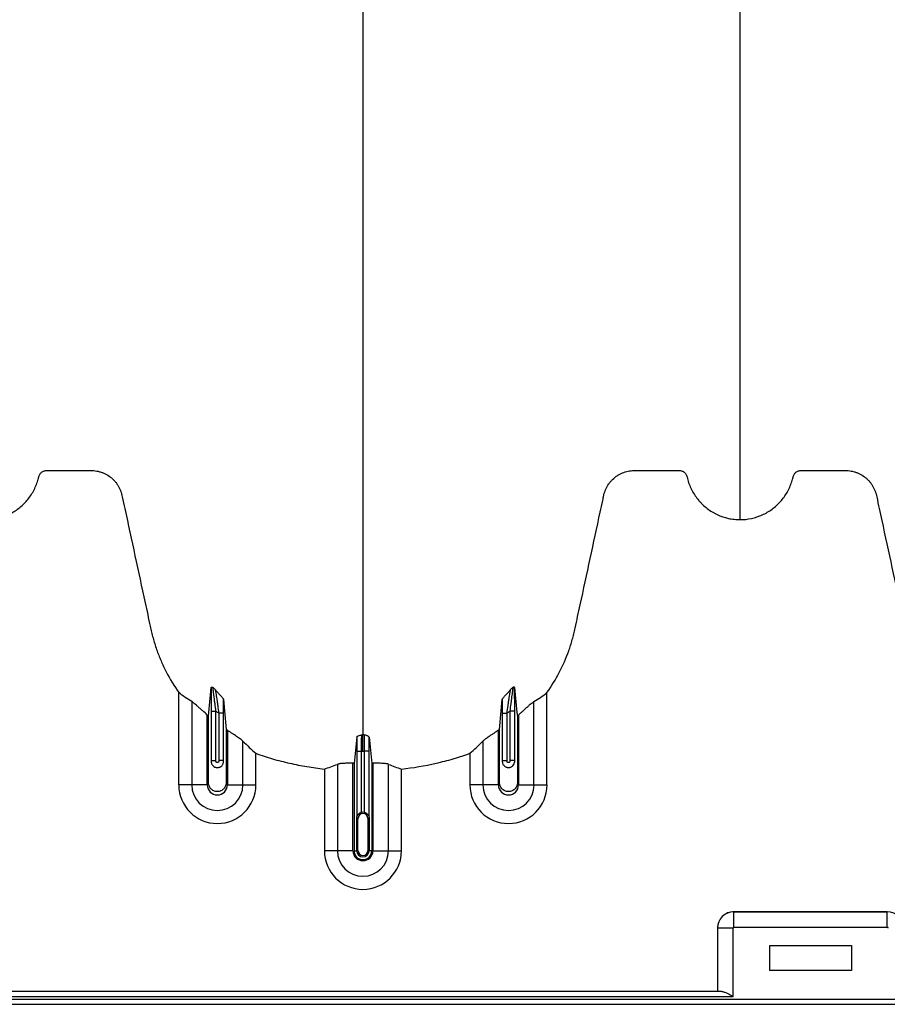
# Model space of a CAD drawing. Units: inches. Extents: x 172 to 1760, y 281 to 878.
# Drawn here: x 198 to 211, y 300 to 316 of the extents above; entities that cross this region are included whole.
import ezdxf

# ---------------------------------------------------------------- set-up
doc = ezdxf.new("R2010")
doc.units = ezdxf.units.IN
doc.header["$MEASUREMENT"] = 0

msp = doc.modelspace()

# ---------------------------------------------------------------- linework, layer by layer
at = {"color": 7, "linetype": 'Continuous', "lineweight": 25}
for p, q in [((200.541, 303.771), (200.541, 305.198)), ((206.232, 303.771), (206.232, 305.198)), ((200.742, 305.059), (200.742, 303.771)), ((206.031, 303.771), (206.031, 305.059)), ((200.982, 303.771), (200.982, 304.851)), ((201.041, 304.912), (201.115, 304.912)), ((201.041, 304.912), (201.041, 304.135)), ((201.115, 304.146), (201.115, 304.912)), ((201.233, 304.881), (201.158, 304.881)), ((201.158, 304.881), (201.158, 304.146)), ((201.233, 304.135), (201.233, 304.881)), ((205.541, 304.881), (205.615, 304.881)), ((205.541, 304.881), (205.541, 304.135)), ((205.615, 304.146), (205.615, 304.881)), ((205.733, 304.912), (205.658, 304.912)), ((205.658, 304.912), (205.658, 304.146)), ((205.733, 304.135), (205.733, 304.912)), ((205.792, 304.851), (205.792, 303.771)), ((201.292, 304.615), (201.292, 303.771)), ((205.482, 303.771), (205.482, 304.615)), ((201.531, 303.771), (201.531, 304.447)), ((205.242, 304.447), (205.242, 303.771)), ((201.732, 303.771), (201.732, 304.261)), ((203.291, 304.294), (203.365, 304.294)), ((203.291, 304.294), (203.291, 303.265)), ((203.365, 303.347), (203.365, 304.294)), ((203.483, 304.294), (203.408, 304.294)), ((203.408, 304.294), (203.408, 303.347)), ((203.483, 303.265), (203.483, 304.294)), ((205.041, 304.261), (205.041, 303.771)), ((201.041, 304.146), (201.115, 304.146)), ((201.233, 304.146), (201.158, 304.146)), ((202.992, 304.089), (202.992, 302.754)), ((203.232, 302.754), (203.232, 304.105)), ((203.25, 304.104), (203.25, 302.754)), ((203.524, 304.104), (203.524, 302.754)), ((203.542, 304.105), (203.542, 302.754)), ((203.781, 302.754), (203.781, 304.089)), ((205.541, 304.146), (205.615, 304.146)), ((205.733, 304.146), (205.658, 304.146)), ((202.791, 304.015), (202.791, 302.754)), ((203.982, 302.754), (203.982, 304.015)), ((200.982, 303.771), (200.541, 303.771)), ((201.292, 303.771), (201.732, 303.771)), ((205.482, 303.771), (205.041, 303.771)), ((205.792, 303.771), (206.232, 303.771)), ((203.311, 303.254), (203.292, 303.254)), ((203.292, 302.754), (203.292, 303.254)), ((203.292, 303.254), (203.292, 302.754)), ((203.311, 302.754), (203.311, 303.254)), ((203.462, 303.254), (203.482, 303.254)), ((203.462, 303.254), (203.462, 302.754)), ((203.482, 303.254), (203.482, 302.754)), ((203.482, 302.754), (203.482, 303.254)), ((203.232, 302.754), (202.791, 302.754)), ((203.25, 302.754), (203.311, 302.754)), ((203.524, 302.754), (203.462, 302.754)), ((203.542, 302.754), (203.982, 302.754)), ((211.492, 301.812), (209.122, 301.812)), ((209.122, 301.572), (209.122, 301.812)), ((209.122, 301.812), (209.122, 301.812)), ((209.122, 301.812), (211.492, 301.812)), ((211.492, 301.572), (211.492, 301.812)), ((211.492, 301.812), (211.492, 301.812)), ((209.107, 301.557), (208.867, 301.557)), ((208.867, 301.557), (208.867, 300.58)), ((208.867, 301.557), (208.867, 301.557)), ((208.867, 301.557), (208.867, 300.58)), ((209.107, 300.505), (209.107, 301.557)), ((209.122, 301.572), (211.492, 301.572)), ((209.677, 301.292), (210.937, 301.292)), ((209.677, 300.902), (209.677, 301.292)), ((210.937, 301.292), (210.937, 300.902)), ((210.937, 300.902), (209.677, 300.902)), ((208.933, 300.58), (186.181, 300.58)), ((223.047, 300.457), (176.502, 300.457)), ((186.007, 300.505), (209.107, 300.505)), ((172.207, 300.382), (223.047, 300.382))]:
    msp.add_line(p, q, dxfattribs=at)
for centre, radius, start, end in [((201.137, 303.771), 0.596, 180, 0), ((201.137, 303.771), 0.395, 180, 0), ((201.137, 303.771), 0.155, 180, 0), ((205.637, 303.771), 0.596, 180, 0), ((205.637, 303.771), 0.395, 180, 0), ((205.637, 303.771), 0.155, 180, 0), ((203.387, 303.254), 0.0753, 360, 180), ((203.387, 303.254), 0.095, 77.045, 102.955), ((203.387, 302.754), 0.596, 180, 0), ((203.387, 302.754), 0.395, 180, 0), ((203.387, 302.754), 0.155, 180, 0), ((203.387, 302.754), 0.137, 180, 0), ((203.387, 302.754), 0.0949, 180, 0), ((203.387, 302.754), 0.095, 180, 0), ((203.387, 302.754), 0.0753, 180, 0), ((209.122, 301.556), 0.255, 90.0762, 179.9238), ((209.122, 301.557), 0.255, 89.9881, 180.0119), ((211.491, 301.556), 0.255, 0.0762, 89.9238), ((209.122, 301.557), 0.015, 89.9881, 180.0119), ((211.492, 301.557), 0.015, 359.9881, 90.0119)]:
    msp.add_arc(centre, radius, start, end, dxfattribs=at)
for points, knots in [([(203.387, 350.65), (203.387, 350.593), (203.387, 350.479), (203.387, 350.136), (203.387, 349.621), (203.387, 348.081), (203.387, 345.695), (203.387, 342.662), (203.387, 339.84), (203.387, 337.227), (203.387, 334.665), (203.387, 332.58), (203.387, 330.946), (203.387, 329.944), (203.387, 329.158), (203.387, 328.571), (203.387, 327.979), (203.387, 327.196), (203.387, 326.241), (203.387, 324.756), (203.387, 322.969), (203.387, 321.279), (203.387, 319.988), (203.387, 318.738), (203.387, 317.255), (203.387, 315.469), (203.387, 313.726), (203.387, 312.52), (203.387, 311.817), (203.387, 311.571), (203.387, 311.376), (203.387, 311.233), (203.387, 311.098), (203.387, 310.743), (203.387, 310.196), (203.387, 309.523), (203.387, 308.938), (203.387, 308.553), (203.387, 308.311), (203.387, 308.198), (203.387, 308.113), (203.387, 308.071), (203.387, 308.046), (203.387, 308.036), (203.387, 308.012), (203.387, 307.977), (203.387, 307.9), (203.387, 307.792), (203.387, 307.675), (203.387, 307.578), (203.387, 307.492), (203.387, 307.399), (203.387, 307.297), (203.387, 307.194), (203.387, 307.089), (203.387, 306.982), (203.387, 306.836), (203.387, 306.65), (203.387, 306.465), (203.387, 306.32), (203.387, 306.214), (203.387, 306.111), (203.387, 306.01), (203.387, 305.911), (203.387, 305.812), (203.387, 305.709), (203.387, 305.605), (203.387, 305.497), (203.387, 305.389), (203.387, 305.28), (203.387, 305.171), (203.387, 305.063), (203.387, 304.957), (203.387, 304.853), (203.387, 304.719), (203.387, 304.617), (203.387, 304.549), (203.387, 304.545)], [0.046021, 0.046021, 0.046021, 0.046021, 0.0479697, 0.0499228, 0.0577353, 0.0655478, 0.1026572, 0.1397666, 0.1710166, 0.2022666, 0.2335166, 0.2647666, 0.2803916, 0.2960166, 0.3036308, 0.3112451, 0.3192558, 0.3272666, 0.3428916, 0.3585166, 0.3897666, 0.4210166, 0.4366416, 0.4522666, 0.4835166, 0.5147666, 0.5538291, 0.5928916, 0.6007041, 0.6085166, 0.6126387, 0.6167609, 0.6204512, 0.6241416, 0.6475791, 0.6710166, 0.6944541, 0.7178916, 0.7257041, 0.7335166, 0.7374228, 0.7413291, 0.7414285, 0.7423056, 0.7432822, 0.7462119, 0.7491416, 0.7589072, 0.7686728, 0.7745322, 0.7803916, 0.7882041, 0.7960166, 0.8038291, 0.8116416, 0.8194541, 0.8272666, 0.8428916, 0.8585166, 0.8663291, 0.8741416, 0.8819541, 0.8897666, 0.8975791, 0.9053916, 0.9132041, 0.9210166, 0.9288291, 0.9366416, 0.9444541, 0.9522666, 0.9600791, 0.9678916, 0.9757041, 0.9835166, 0.9991416, 0.9999956, 0.9999956, 0.9999956, 0.9999956]), ([(209.217, 307.869), (209.217, 307.887), (209.217, 307.972), (209.217, 308.123), (209.217, 308.321), (209.217, 308.484), (209.217, 308.615), (209.217, 308.713), (209.217, 308.811), (209.217, 308.908), (209.217, 309.007), (209.217, 309.105), (209.217, 309.204), (209.217, 309.303), (209.217, 309.403), (209.217, 309.503), (209.217, 309.604), (209.217, 309.706), (209.217, 309.809), (209.217, 309.912), (209.217, 310.017), (209.217, 310.158), (209.217, 310.337), (209.217, 310.521), (209.217, 310.671), (209.217, 310.786), (209.217, 310.901), (209.217, 311.019), (209.217, 311.139), (209.217, 311.25), (209.217, 311.353), (209.217, 311.468), (209.217, 311.606), (209.217, 311.73), (209.217, 311.818), (209.217, 311.857), (209.217, 311.884), (209.217, 311.895), (209.217, 311.923), (209.217, 311.969), (209.217, 312.059), (209.217, 312.175), (209.217, 312.411), (209.217, 312.759), (209.217, 313.256), (209.217, 313.814), (209.217, 314.268), (209.217, 314.567), (209.217, 314.681), (209.217, 314.802), (209.217, 314.968), (209.217, 315.179), (209.217, 315.785), (209.217, 316.846), (209.217, 318.41), (209.217, 320.03), (209.217, 321.384), (209.217, 322.528), (209.217, 323.712), (209.217, 325.264), (209.217, 326.905), (209.217, 328.268), (209.217, 329.144), (209.217, 329.862), (209.217, 330.404), (209.217, 330.943), (209.217, 331.664), (209.217, 332.586), (209.217, 334.094), (209.217, 336.022), (209.217, 338.392), (209.217, 340.807), (209.217, 343.406), (209.217, 346.181), (209.217, 348.343), (209.217, 349.729), (209.217, 350.19), (209.217, 350.497), (209.217, 350.599), (209.217, 350.65)], [0.0114136, 0.0114136, 0.0114136, 0.0114136, 0.015625, 0.03125, 0.046875, 0.0625, 0.0703125, 0.078125, 0.0859375, 0.09375, 0.1015625, 0.109375, 0.1171875, 0.125, 0.1328125, 0.140625, 0.1484375, 0.15625, 0.1640625, 0.171875, 0.1796875, 0.1875, 0.203125, 0.21875, 0.2265625, 0.234375, 0.2421875, 0.25, 0.2578125, 0.265625, 0.2714844, 0.2773438, 0.2871094, 0.296875, 0.2998047, 0.3027344, 0.3037109, 0.3045881, 0.3046875, 0.3085938, 0.3125, 0.3203125, 0.328125, 0.3515625, 0.375, 0.3984375, 0.421875, 0.4255653, 0.4292557, 0.4333778, 0.4375, 0.4453125, 0.453125, 0.4921875, 0.53125, 0.5625, 0.59375, 0.609375, 0.625, 0.65625, 0.6875, 0.703125, 0.71875, 0.7267607, 0.7347715, 0.7423857, 0.75, 0.765625, 0.78125, 0.8125, 0.84375, 0.875, 0.90625, 0.9433594, 0.9804688, 0.9882812, 0.9960938, 0.9980469, 0.999995, 0.999995, 0.999995, 0.999995]), ([(197.557, 307.869), (197.616, 307.869), (197.674, 307.875), (197.76, 307.894), (197.788, 307.901), (197.83, 307.915), (197.844, 307.92), (197.872, 307.931), (197.885, 307.936), (197.952, 307.966), (198.003, 307.996), (198.074, 308.048), (198.097, 308.067), (198.14, 308.106), (198.161, 308.127), (198.2, 308.17), (198.218, 308.193), (198.253, 308.241), (198.269, 308.265), (198.313, 308.342), (198.337, 308.395), (198.36, 308.465), (198.364, 308.479), (198.37, 308.5), (198.372, 308.507), (198.375, 308.518), (198.376, 308.521), (198.377, 308.529), (198.378, 308.532), (198.381, 308.543), (198.384, 308.55), (198.39, 308.563), (198.394, 308.57), (198.402, 308.582), (198.407, 308.587), (198.417, 308.598), (198.423, 308.603), (198.435, 308.611), (198.441, 308.615), (198.455, 308.621), (198.462, 308.623), (198.476, 308.627), (198.483, 308.628), (198.498, 308.63), (198.506, 308.629), (198.543, 308.629), (198.573, 308.629), (198.722, 308.629), (198.841, 308.629), (199.02, 308.629), (199.079, 308.629), (199.146, 308.629), (199.154, 308.629), (199.169, 308.629), (199.176, 308.629), (199.199, 308.628), (199.213, 308.628), (199.258, 308.624), (199.288, 308.618), (199.332, 308.606), (199.347, 308.601), (199.375, 308.591), (199.389, 308.584), (199.431, 308.564), (199.457, 308.548), (199.494, 308.52), (199.506, 308.51), (199.528, 308.489), (199.539, 308.479), (199.559, 308.456), (199.569, 308.444), (199.587, 308.419), (199.596, 308.406), (199.62, 308.367), (199.633, 308.339), (199.649, 308.296), (199.654, 308.281), (199.662, 308.251), (199.665, 308.236), (199.681, 308.16), (199.694, 308.1), (199.812, 307.554), (199.917, 307.07), (200.047, 306.464), (200.074, 306.343), (200.106, 306.191), (200.113, 306.161), (200.127, 306.101), (200.135, 306.071), (200.159, 305.981), (200.178, 305.922), (200.219, 305.804), (200.242, 305.746), (200.291, 305.631), (200.318, 305.574), (200.405, 305.406), (200.469, 305.3), (200.541, 305.198)], [0, 0, 0, 0, 0.03125, 0.03125, 0.046875, 0.046875, 0.054687, 0.054687, 0.0625, 0.0625, 0.09375, 0.09375, 0.109375, 0.109375, 0.125, 0.125, 0.140625, 0.140625, 0.15625, 0.15625, 0.1875, 0.1875, 0.195312, 0.195312, 0.199219, 0.199219, 0.201172, 0.201172, 0.203125, 0.203125, 0.207031, 0.207031, 0.210937, 0.210937, 0.214844, 0.214844, 0.21875, 0.21875, 0.222656, 0.222656, 0.226562, 0.226562, 0.230469, 0.230469, 0.234375, 0.234375, 0.25, 0.25, 0.3125, 0.3125, 0.34375, 0.34375, 0.347656, 0.347656, 0.351563, 0.351563, 0.359375, 0.359375, 0.375, 0.375, 0.382813, 0.382813, 0.390625, 0.390625, 0.40625, 0.40625, 0.414063, 0.414063, 0.421875, 0.421875, 0.429688, 0.429688, 0.4375, 0.4375, 0.453125, 0.453125, 0.460938, 0.460938, 0.46875, 0.46875, 0.5, 0.5, 0.75, 0.75, 0.8125, 0.8125, 0.828125, 0.828125, 0.84375, 0.84375, 0.875, 0.875, 0.90625, 0.90625, 0.9375, 0.9375, 1, 1, 1, 1]), ([(206.232, 305.198), (206.303, 305.298), (206.366, 305.402), (206.478, 305.616), (206.526, 305.727), (206.578, 305.87), (206.588, 305.898), (206.606, 305.956), (206.615, 305.986), (206.632, 306.045), (206.64, 306.074), (206.654, 306.133), (206.661, 306.163), (206.693, 306.313), (206.719, 306.432), (206.848, 307.029), (206.951, 307.507), (207.067, 308.044), (207.083, 308.119), (207.101, 308.201), (207.106, 308.223), (207.109, 308.238), (207.111, 308.246), (207.116, 308.268), (207.12, 308.283), (207.13, 308.312), (207.136, 308.326), (207.155, 308.368), (207.17, 308.395), (207.196, 308.432), (207.205, 308.445), (207.225, 308.468), (207.235, 308.479), (207.268, 308.512), (207.292, 308.531), (207.33, 308.556), (207.344, 308.564), (207.371, 308.578), (207.385, 308.585), (207.427, 308.602), (207.456, 308.611), (207.501, 308.621), (207.517, 308.623), (207.547, 308.627), (207.562, 308.628), (207.593, 308.629), (207.608, 308.629), (207.639, 308.629), (207.654, 308.629), (207.7, 308.629), (207.73, 308.629), (207.882, 308.629), (208.004, 308.629), (208.157, 308.629), (208.187, 308.629), (208.233, 308.629), (208.248, 308.629), (208.267, 308.629), (208.271, 308.629), (208.279, 308.629), (208.282, 308.629), (208.294, 308.628), (208.301, 308.626), (208.323, 308.62), (208.337, 308.613), (208.355, 308.599), (208.361, 308.594), (208.371, 308.583), (208.375, 308.577), (208.383, 308.564), (208.387, 308.557), (208.391, 308.546), (208.392, 308.543), (208.395, 308.535), (208.395, 308.532), (208.4, 308.513), (208.404, 308.498), (208.416, 308.454), (208.426, 308.426), (208.449, 308.369), (208.462, 308.342), (208.505, 308.262), (208.539, 308.212), (208.588, 308.154), (208.598, 308.143), (208.619, 308.121), (208.63, 308.11), (208.663, 308.079), (208.685, 308.059), (208.733, 308.023), (208.758, 308.006), (208.797, 307.982), (208.81, 307.974), (208.837, 307.96), (208.851, 307.953), (208.919, 307.921), (208.976, 307.902), (209.065, 307.882), (209.095, 307.877), (209.156, 307.871), (209.186, 307.869), (209.217, 307.869)], [0, 0, 0, 0, 0.0625, 0.0625, 0.125, 0.125, 0.140625, 0.140625, 0.15625, 0.15625, 0.171875, 0.171875, 0.1875, 0.1875, 0.25, 0.25, 0.5, 0.5, 0.53125, 0.539063, 0.542969, 0.542969, 0.546875, 0.546875, 0.554688, 0.554688, 0.5625, 0.5625, 0.578125, 0.578125, 0.585938, 0.585938, 0.59375, 0.59375, 0.609375, 0.609375, 0.617188, 0.617188, 0.625, 0.625, 0.640625, 0.640625, 0.648438, 0.648438, 0.65625, 0.65625, 0.664063, 0.664063, 0.671875, 0.671875, 0.6875, 0.6875, 0.75, 0.75, 0.765625, 0.765625, 0.773438, 0.773438, 0.775391, 0.775391, 0.777344, 0.777344, 0.78125, 0.78125, 0.789063, 0.789063, 0.792969, 0.792969, 0.796875, 0.796875, 0.800781, 0.800781, 0.802734, 0.802734, 0.804688, 0.804688, 0.8125, 0.8125, 0.828125, 0.828125, 0.84375, 0.84375, 0.875, 0.875, 0.882813, 0.882813, 0.890625, 0.890625, 0.90625, 0.90625, 0.921875, 0.921875, 0.929688, 0.929688, 0.9375, 0.9375, 0.96875, 0.96875, 0.984375, 0.984375, 1, 1, 1, 1]), ([(209.217, 307.869), (209.276, 307.869), (209.334, 307.875), (209.42, 307.894), (209.448, 307.901), (209.49, 307.915), (209.504, 307.92), (209.532, 307.931), (209.545, 307.936), (209.612, 307.966), (209.663, 307.996), (209.734, 308.048), (209.757, 308.067), (209.8, 308.106), (209.821, 308.127), (209.86, 308.17), (209.878, 308.193), (209.913, 308.241), (209.929, 308.265), (209.973, 308.342), (209.997, 308.395), (210.02, 308.465), (210.024, 308.479), (210.03, 308.5), (210.032, 308.507), (210.035, 308.518), (210.036, 308.521), (210.037, 308.529), (210.038, 308.532), (210.041, 308.543), (210.044, 308.55), (210.05, 308.563), (210.054, 308.57), (210.062, 308.582), (210.067, 308.587), (210.077, 308.598), (210.083, 308.603), (210.095, 308.611), (210.101, 308.615), (210.115, 308.621), (210.122, 308.623), (210.136, 308.627), (210.143, 308.628), (210.158, 308.63), (210.166, 308.629), (210.203, 308.629), (210.233, 308.629), (210.382, 308.629), (210.501, 308.629), (210.68, 308.629), (210.739, 308.629), (210.806, 308.629), (210.814, 308.629), (210.829, 308.629), (210.836, 308.629), (210.859, 308.628), (210.873, 308.628), (210.918, 308.624), (210.948, 308.618), (210.992, 308.606), (211.007, 308.601), (211.035, 308.591), (211.049, 308.584), (211.091, 308.564), (211.117, 308.548), (211.154, 308.52), (211.166, 308.51), (211.188, 308.489), (211.199, 308.479), (211.219, 308.456), (211.229, 308.444), (211.247, 308.419), (211.256, 308.406), (211.28, 308.367), (211.293, 308.339), (211.309, 308.296), (211.314, 308.281), (211.322, 308.251), (211.325, 308.236), (211.341, 308.16), (211.354, 308.1), (211.472, 307.554), (211.577, 307.07), (211.707, 306.464), (211.734, 306.343), (211.766, 306.191), (211.773, 306.161), (211.787, 306.101), (211.795, 306.071), (211.819, 305.981), (211.838, 305.922), (211.879, 305.804), (211.902, 305.746), (211.951, 305.631), (211.978, 305.574), (212.065, 305.406), (212.129, 305.3), (212.201, 305.198)], [0, 0, 0, 0, 0.03125, 0.03125, 0.046875, 0.046875, 0.054687, 0.054687, 0.0625, 0.0625, 0.09375, 0.09375, 0.109375, 0.109375, 0.125, 0.125, 0.140625, 0.140625, 0.15625, 0.15625, 0.1875, 0.1875, 0.195312, 0.195312, 0.199219, 0.199219, 0.201172, 0.201172, 0.203125, 0.203125, 0.207031, 0.207031, 0.210937, 0.210937, 0.214844, 0.214844, 0.21875, 0.21875, 0.222656, 0.222656, 0.226562, 0.226562, 0.230469, 0.230469, 0.234375, 0.234375, 0.25, 0.25, 0.3125, 0.3125, 0.34375, 0.34375, 0.347656, 0.347656, 0.351562, 0.351562, 0.359375, 0.359375, 0.375, 0.375, 0.382812, 0.382812, 0.390625, 0.390625, 0.40625, 0.40625, 0.414062, 0.414062, 0.421875, 0.421875, 0.429687, 0.429687, 0.4375, 0.4375, 0.453125, 0.453125, 0.460937, 0.460937, 0.46875, 0.46875, 0.5, 0.5, 0.75, 0.75, 0.8125, 0.8125, 0.828125, 0.828125, 0.84375, 0.84375, 0.875, 0.875, 0.90625, 0.90625, 0.9375, 0.9375, 1, 1, 1, 1]), ([(201.043, 305.276), (201.043, 305.265), (201.043, 305.254), (201.042, 305.229), (201.042, 305.215), (201.042, 305.174), (201.041, 305.144), (201.041, 305.097), (201.041, 305.08), (201.041, 305.047), (201.041, 305.031), (201.041, 304.981), (201.041, 304.947), (201.041, 304.912)], [0, 0, 0, 0, 0.125, 0.125, 0.25, 0.25, 0.5, 0.5, 0.625, 0.625, 0.75, 0.75, 1, 1, 1, 1]), ([(201.043, 305.276), (201.044, 305.28), (201.046, 305.282), (201.053, 305.282), (201.056, 305.282), (201.061, 305.28), (201.063, 305.28), (201.066, 305.278), (201.068, 305.277), (201.07, 305.276)], [0, 0, 0, 0, 0.5, 0.5, 0.75, 0.75, 0.875, 0.875, 1, 1, 1, 1]), ([(201.115, 304.912), (201.111, 304.95), (201.106, 304.987), (201.099, 305.043), (201.096, 305.061), (201.092, 305.097), (201.09, 305.114), (201.085, 305.147), (201.083, 305.164), (201.08, 305.187), (201.079, 305.194), (201.078, 305.209), (201.077, 305.216), (201.075, 305.229), (201.075, 305.235), (201.073, 305.246), (201.073, 305.252), (201.071, 305.266), (201.071, 305.273), (201.07, 305.276)], [0, 0, 0, 0, 0.25, 0.25, 0.375, 0.375, 0.5, 0.5, 0.625, 0.625, 0.6875, 0.6875, 0.75, 0.75, 0.8125, 0.8125, 0.875, 0.875, 1, 1, 1, 1]), ([(205.703, 305.276), (205.703, 305.275), (205.703, 305.272), (205.702, 305.265), (205.702, 305.261), (205.701, 305.252), (205.7, 305.246), (205.699, 305.235), (205.698, 305.229), (205.697, 305.216), (205.696, 305.209), (205.694, 305.194), (205.693, 305.187), (205.69, 305.164), (205.688, 305.147), (205.684, 305.114), (205.682, 305.097), (205.677, 305.061), (205.675, 305.043), (205.668, 304.987), (205.663, 304.95), (205.658, 304.912)], [0, 0, 0, 0, 0.0625, 0.0625, 0.125, 0.125, 0.1875, 0.1875, 0.25, 0.25, 0.3125, 0.3125, 0.375, 0.375, 0.5, 0.5, 0.625, 0.625, 0.75, 0.75, 1, 1, 1, 1]), ([(205.73, 305.276), (205.73, 305.28), (205.727, 305.282), (205.72, 305.282), (205.718, 305.282), (205.713, 305.28), (205.711, 305.28), (205.707, 305.278), (205.705, 305.277), (205.703, 305.276)], [0, 0, 0, 0, 0.5, 0.5, 0.75, 0.75, 0.875, 0.875, 1, 1, 1, 1]), ([(205.733, 304.912), (205.733, 304.947), (205.733, 304.981), (205.733, 305.031), (205.733, 305.047), (205.733, 305.08), (205.732, 305.097), (205.732, 305.144), (205.732, 305.174), (205.731, 305.215), (205.731, 305.229), (205.731, 305.254), (205.73, 305.265), (205.73, 305.276)], [0, 0, 0, 0, 0.25, 0.25, 0.375, 0.375, 0.5, 0.5, 0.75, 0.75, 0.875, 0.875, 1, 1, 1, 1]), ([(201.232, 305.094), (201.232, 305.097), (201.23, 305.101), (201.222, 305.111), (201.218, 305.116), (201.203, 305.134), (201.19, 305.148), (201.164, 305.176), (201.151, 305.19), (201.132, 305.212), (201.126, 305.219), (201.115, 305.233), (201.109, 305.24), (201.104, 305.246)], [0, 0, 0, 0, 0.125, 0.125, 0.25, 0.25, 0.5, 0.5, 0.75, 0.75, 0.875, 0.875, 1, 1, 1, 1]), ([(201.104, 305.246), (201.105, 305.242), (201.106, 305.234), (201.109, 305.22), (201.11, 305.214), (201.112, 305.203), (201.113, 305.196), (201.116, 305.177), (201.118, 305.162), (201.123, 305.132), (201.126, 305.116), (201.131, 305.082), (201.133, 305.065), (201.138, 305.03), (201.141, 305.011), (201.148, 304.956), (201.153, 304.919), (201.158, 304.881)], [0, 0, 0, 0, 0.125, 0.125, 0.1875, 0.1875, 0.25, 0.25, 0.375, 0.375, 0.5, 0.5, 0.625, 0.625, 0.75, 0.75, 1, 1, 1, 1]), ([(205.541, 305.094), (205.542, 305.097), (205.544, 305.101), (205.551, 305.111), (205.556, 305.116), (205.571, 305.134), (205.583, 305.148), (205.609, 305.176), (205.622, 305.19), (205.641, 305.212), (205.647, 305.219), (205.659, 305.233), (205.665, 305.24), (205.67, 305.246)], [0, 0, 0, 0, 0.125, 0.125, 0.25, 0.25, 0.5, 0.5, 0.75, 0.75, 0.875, 0.875, 1, 1, 1, 1]), ([(205.615, 304.881), (205.62, 304.919), (205.625, 304.956), (205.633, 305.011), (205.635, 305.03), (205.64, 305.065), (205.643, 305.082), (205.648, 305.116), (205.65, 305.132), (205.655, 305.162), (205.657, 305.177), (205.661, 305.196), (205.662, 305.203), (205.664, 305.214), (205.665, 305.22), (205.667, 305.234), (205.669, 305.242), (205.67, 305.246)], [0, 0, 0, 0, 0.25, 0.25, 0.375, 0.375, 0.5, 0.5, 0.625, 0.625, 0.75, 0.75, 0.8125, 0.8125, 0.875, 0.875, 1, 1, 1, 1]), ([(200.982, 304.851), (200.958, 304.872), (200.935, 304.893), (200.9, 304.924), (200.889, 304.934), (200.867, 304.954), (200.856, 304.964), (200.835, 304.983), (200.824, 304.992), (200.805, 305.01), (200.795, 305.018), (200.782, 305.029), (200.777, 305.033), (200.769, 305.039), (200.765, 305.043), (200.754, 305.051), (200.748, 305.056), (200.742, 305.059)], [0, 0, 0, 0, 0.25, 0.25, 0.375, 0.375, 0.5, 0.5, 0.625, 0.625, 0.75, 0.75, 0.8125, 0.8125, 0.875, 0.875, 1, 1, 1, 1]), ([(201.233, 304.881), (201.233, 304.918), (201.233, 304.954), (201.233, 305.025), (201.233, 305.06), (201.232, 305.094)], [0, 0, 0, 0, 0.5, 0.5, 1, 1, 1, 1]), ([(205.541, 305.094), (205.541, 305.06), (205.541, 305.025), (205.541, 304.954), (205.541, 304.918), (205.541, 304.881)], [0, 0, 0, 0, 0.5, 0.5, 1, 1, 1, 1]), ([(206.031, 305.059), (206.026, 305.056), (206.02, 305.051), (206.009, 305.043), (206.005, 305.04), (205.996, 305.033), (205.992, 305.029), (205.979, 305.018), (205.969, 305.01), (205.949, 304.992), (205.939, 304.983), (205.907, 304.955), (205.885, 304.935), (205.851, 304.904), (205.839, 304.893), (205.815, 304.872), (205.804, 304.862), (205.792, 304.851)], [0, 0, 0, 0, 0.125, 0.125, 0.1875, 0.1875, 0.25, 0.25, 0.375, 0.375, 0.5, 0.5, 0.75, 0.75, 0.875, 0.875, 1, 1, 1, 1]), ([(201.274, 304.627), (201.274, 304.589), (201.274, 304.317), (201.274, 304.044), (201.274, 303.789), (201.268, 303.757), (201.241, 303.711), (201.195, 303.677), (201.137, 303.664), (201.079, 303.677), (201.033, 303.711), (201.006, 303.757), (201, 303.789), (201, 304.044), (201, 304.387), (201, 304.728), (201, 304.835)], [0.7804213, 0.7804213, 0.7804213, 0.7804213, 0.7985438, 0.9090371, 0.9090371, 0.9162905, 0.9235438, 0.9307972, 0.9380505, 0.9453039, 0.9525573, 0.9598106, 0.967064, 0.967064, 1.0775573, 1.1286158, 1.1286158, 1.1286158, 1.1286158]), ([(205.774, 304.835), (205.774, 304.728), (205.774, 304.387), (205.774, 304.044), (205.774, 303.789), (205.768, 303.757), (205.741, 303.711), (205.695, 303.677), (205.637, 303.664), (205.579, 303.677), (205.533, 303.711), (205.506, 303.757), (205.5, 303.789), (205.5, 304.044), (205.5, 304.317), (205.5, 304.589), (205.5, 304.627)], [0.8713842, 0.8713842, 0.8713842, 0.8713842, 0.9224427, 1.032936, 1.032936, 1.0401894, 1.0474427, 1.0546961, 1.0619495, 1.0692028, 1.0764562, 1.0837095, 1.0909629, 1.0909629, 1.2014562, 1.2195787, 1.2195787, 1.2195787, 1.2195787]), ([(201.531, 304.447), (201.522, 304.457), (201.508, 304.468), (201.483, 304.487), (201.474, 304.493), (201.455, 304.507), (201.445, 304.514), (201.423, 304.528), (201.412, 304.536), (201.389, 304.551), (201.377, 304.559), (201.354, 304.575), (201.341, 304.583), (201.317, 304.599), (201.304, 304.607), (201.292, 304.615)], [0, 0, 0, 0, 0.25, 0.25, 0.375, 0.375, 0.5, 0.5, 0.625, 0.625, 0.75, 0.75, 0.875, 0.875, 1, 1, 1, 1]), ([(203.292, 304.511), (203.292, 304.496), (203.291, 304.48), (203.291, 304.447), (203.291, 304.429), (203.291, 304.401), (203.291, 304.391), (203.291, 304.372), (203.291, 304.363), (203.291, 304.334), (203.291, 304.314), (203.291, 304.294)], [0, 0, 0, 0, 0.25, 0.25, 0.5, 0.5, 0.625, 0.625, 0.75, 0.75, 1, 1, 1, 1]), ([(203.292, 304.511), (203.292, 304.515), (203.295, 304.518), (203.302, 304.522), (203.305, 304.524), (203.311, 304.526), (203.315, 304.528), (203.333, 304.535), (203.352, 304.54), (203.37, 304.546)], [0, 0, 0, 0, 0.25, 0.25, 0.375, 0.375, 0.5, 0.5, 1, 1, 1, 1]), ([(203.365, 304.294), (203.365, 304.309), (203.365, 304.324), (203.366, 304.353), (203.366, 304.368), (203.366, 304.396), (203.366, 304.409), (203.366, 304.435), (203.366, 304.447), (203.367, 304.47), (203.367, 304.48), (203.367, 304.495), (203.368, 304.499), (203.368, 304.508), (203.368, 304.512), (203.368, 304.523), (203.369, 304.529), (203.369, 304.539), (203.37, 304.543), (203.37, 304.546)], [0, 0, 0, 0, 0.125, 0.125, 0.25, 0.25, 0.375, 0.375, 0.5, 0.5, 0.625, 0.625, 0.6875, 0.6875, 0.75, 0.75, 0.875, 0.875, 1, 1, 1, 1]), ([(203.387, 304.294), (203.387, 304.324), (203.387, 304.354), (203.387, 304.41), (203.387, 304.436), (203.387, 304.481), (203.387, 304.501), (203.387, 304.53), (203.387, 304.54), (203.387, 304.545)], [0, 0, 0, 0, 0.25, 0.25, 0.5, 0.5, 0.75, 0.75, 1, 1, 1, 1]), ([(203.482, 304.511), (203.481, 304.515), (203.478, 304.518), (203.471, 304.522), (203.468, 304.524), (203.462, 304.526), (203.459, 304.528), (203.44, 304.535), (203.422, 304.54), (203.404, 304.546)], [0, 0, 0, 0, 0.25, 0.25, 0.375, 0.375, 0.5, 0.5, 1, 1, 1, 1]), ([(203.404, 304.546), (203.404, 304.543), (203.404, 304.539), (203.405, 304.529), (203.405, 304.523), (203.406, 304.512), (203.406, 304.508), (203.406, 304.499), (203.406, 304.495), (203.406, 304.48), (203.407, 304.47), (203.407, 304.447), (203.407, 304.435), (203.408, 304.409), (203.408, 304.396), (203.408, 304.368), (203.408, 304.353), (203.408, 304.324), (203.408, 304.309), (203.408, 304.294)], [0, 0, 0, 0, 0.125, 0.125, 0.25, 0.25, 0.3125, 0.3125, 0.375, 0.375, 0.5, 0.5, 0.625, 0.625, 0.75, 0.75, 0.875, 0.875, 1, 1, 1, 1]), ([(203.483, 304.294), (203.483, 304.314), (203.483, 304.334), (203.483, 304.363), (203.483, 304.372), (203.483, 304.391), (203.483, 304.401), (203.483, 304.429), (203.482, 304.447), (203.482, 304.48), (203.482, 304.496), (203.482, 304.511)], [0, 0, 0, 0, 0.25, 0.25, 0.375, 0.375, 0.5, 0.5, 0.75, 0.75, 1, 1, 1, 1]), ([(205.482, 304.615), (205.457, 304.599), (205.432, 304.583), (205.397, 304.559), (205.385, 304.551), (205.362, 304.536), (205.35, 304.529), (205.329, 304.514), (205.319, 304.507), (205.3, 304.493), (205.291, 304.487), (205.265, 304.468), (205.252, 304.457), (205.242, 304.447)], [0, 0, 0, 0, 0.25, 0.25, 0.375, 0.375, 0.5, 0.5, 0.625, 0.625, 0.75, 0.75, 1, 1, 1, 1]), ([(201.732, 304.261), (201.775, 304.244), (201.817, 304.228), (201.903, 304.2), (201.947, 304.186), (202.077, 304.149), (202.165, 304.127), (202.342, 304.087), (202.431, 304.069), (202.61, 304.039), (202.701, 304.026), (202.791, 304.015)], [0, 0, 0, 0, 0.125, 0.125, 0.25, 0.25, 0.5, 0.5, 0.75, 0.75, 1, 1, 1, 1]), ([(203.982, 304.015), (204.162, 304.036), (204.341, 304.066), (204.607, 304.127), (204.695, 304.149), (204.805, 304.18), (204.827, 304.186), (204.871, 304.2), (204.892, 304.207), (204.957, 304.229), (204.999, 304.244), (205.041, 304.261)], [0, 0, 0, 0, 0.5, 0.5, 0.75, 0.75, 0.8125, 0.8125, 0.875, 0.875, 1, 1, 1, 1]), ([(201.041, 304.135), (201.041, 304.129), (201.041, 304.123), (201.044, 304.111), (201.046, 304.105), (201.05, 304.093), (201.053, 304.088), (201.06, 304.077), (201.065, 304.073), (201.078, 304.06), (201.089, 304.052), (201.106, 304.045), (201.112, 304.044), (201.124, 304.041), (201.13, 304.041), (201.143, 304.041), (201.149, 304.041), (201.162, 304.044), (201.168, 304.045), (201.185, 304.052), (201.196, 304.059), (201.209, 304.073), (201.213, 304.077), (201.22, 304.088), (201.223, 304.093), (201.228, 304.105), (201.23, 304.11), (201.232, 304.123), (201.233, 304.129), (201.233, 304.135)], [0, 0, 0, 0, 0.0625, 0.0625, 0.125, 0.125, 0.1875, 0.1875, 0.25, 0.25, 0.375, 0.375, 0.4375, 0.4375, 0.5, 0.5, 0.5625, 0.5625, 0.625, 0.625, 0.75, 0.75, 0.8125, 0.8125, 0.875, 0.875, 0.9375, 0.9375, 1, 1, 1, 1]), ([(201.158, 304.146), (201.158, 304.142), (201.158, 304.138), (201.158, 304.131), (201.157, 304.128), (201.153, 304.122), (201.15, 304.119), (201.144, 304.116), (201.14, 304.115), (201.133, 304.115), (201.13, 304.116), (201.123, 304.119), (201.12, 304.122), (201.117, 304.128), (201.116, 304.131), (201.115, 304.139), (201.115, 304.142), (201.115, 304.146)], [0, 0, 0, 0, 0.125, 0.125, 0.25, 0.25, 0.375, 0.375, 0.5, 0.5, 0.625, 0.625, 0.75, 0.75, 0.875, 0.875, 1, 1, 1, 1]), ([(203.232, 304.105), (203.206, 304.106), (203.18, 304.106), (203.143, 304.106), (203.13, 304.105), (203.107, 304.105), (203.096, 304.104), (203.075, 304.103), (203.065, 304.102), (203.046, 304.1), (203.037, 304.099), (203.022, 304.097), (203.014, 304.095), (203.002, 304.092), (202.997, 304.091), (202.992, 304.089)], [0, 0, 0, 0, 0.25, 0.25, 0.375, 0.375, 0.5, 0.5, 0.625, 0.625, 0.75, 0.75, 0.875, 0.875, 1, 1, 1, 1]), ([(203.781, 304.089), (203.773, 304.093), (203.76, 304.096), (203.736, 304.099), (203.728, 304.1), (203.709, 304.102), (203.699, 304.103), (203.678, 304.104), (203.667, 304.105), (203.643, 304.105), (203.631, 304.106), (203.607, 304.106), (203.594, 304.106), (203.568, 304.106), (203.555, 304.105), (203.542, 304.105)], [0, 0, 0, 0, 0.25, 0.25, 0.375, 0.375, 0.5, 0.5, 0.625, 0.625, 0.75, 0.75, 0.875, 0.875, 1, 1, 1, 1]), ([(205.541, 304.135), (205.541, 304.129), (205.541, 304.123), (205.544, 304.11), (205.546, 304.105), (205.55, 304.093), (205.553, 304.088), (205.561, 304.077), (205.564, 304.073), (205.573, 304.064), (205.578, 304.06), (205.589, 304.053), (205.594, 304.05), (205.606, 304.045), (205.612, 304.044), (205.624, 304.041), (205.63, 304.041), (205.643, 304.041), (205.649, 304.041), (205.662, 304.044), (205.668, 304.045), (205.679, 304.05), (205.685, 304.053), (205.695, 304.06), (205.7, 304.064), (205.713, 304.077), (205.721, 304.087), (205.73, 304.11), (205.733, 304.123), (205.733, 304.135)], [0, 0, 0, 0, 0.0625, 0.0625, 0.125, 0.125, 0.1875, 0.1875, 0.25, 0.25, 0.3125, 0.3125, 0.375, 0.375, 0.4375, 0.4375, 0.5, 0.5, 0.5625, 0.5625, 0.625, 0.625, 0.6875, 0.6875, 0.75, 0.75, 0.875, 0.875, 1, 1, 1, 1]), ([(205.658, 304.146), (205.658, 304.142), (205.658, 304.139), (205.658, 304.131), (205.657, 304.128), (205.653, 304.122), (205.65, 304.119), (205.644, 304.116), (205.64, 304.115), (205.63, 304.115), (205.622, 304.118), (205.617, 304.128), (205.616, 304.131), (205.615, 304.139), (205.615, 304.142), (205.615, 304.146)], [0, 0, 0, 0, 0.125, 0.125, 0.25, 0.25, 0.375, 0.375, 0.5, 0.5, 0.75, 0.75, 0.875, 0.875, 1, 1, 1, 1]), ([(203.296, 303.291), (203.299, 303.296), (203.302, 303.302), (203.311, 303.314), (203.316, 303.319), (203.327, 303.329), (203.334, 303.334), (203.349, 303.342), (203.357, 303.345), (203.365, 303.347)], [0, 0, 0, 0, 0.25, 0.25, 0.5, 0.5, 0.75, 0.75, 1, 1, 1, 1]), ([(203.408, 303.347), (203.417, 303.345), (203.425, 303.342), (203.44, 303.334), (203.446, 303.329), (203.458, 303.319), (203.463, 303.314), (203.471, 303.302), (203.474, 303.296), (203.477, 303.291)], [0, 0, 0, 0, 0.25, 0.25, 0.5, 0.5, 0.75, 0.75, 1, 1, 1, 1]), ([(203.296, 303.291), (203.295, 303.287), (203.293, 303.282), (203.291, 303.274), (203.291, 303.269), (203.291, 303.265)], [0, 0, 0, 0, 0.5, 0.5, 1, 1, 1, 1]), ([(203.291, 303.265), (203.291, 303.264), (203.291, 303.263), (203.291, 303.261), (203.291, 303.26), (203.292, 303.259), (203.292, 303.258), (203.292, 303.257), (203.292, 303.257), (203.292, 303.256), (203.292, 303.256), (203.292, 303.256), (203.292, 303.255), (203.292, 303.255), (203.292, 303.255), (203.292, 303.254)], [0, 0, 0, 0, 0.5, 0.5, 0.75, 0.75, 0.875, 0.875, 0.9375, 0.9375, 0.96875, 0.96875, 0.984375, 0.984375, 1, 1, 1, 1]), ([(203.292, 303.254), (203.292, 303.257), (203.292, 303.26), (203.292, 303.264), (203.292, 303.266), (203.293, 303.272), (203.293, 303.275), (203.295, 303.283), (203.296, 303.287), (203.296, 303.291)], [0, 0, 0, 0, 0.125, 0.125, 0.25, 0.25, 0.5, 0.5, 1, 1, 1, 1]), ([(203.477, 303.291), (203.478, 303.287), (203.479, 303.283), (203.48, 303.275), (203.481, 303.272), (203.481, 303.266), (203.481, 303.264), (203.482, 303.26), (203.482, 303.257), (203.482, 303.254)], [0, 0, 0, 0, 0.5, 0.5, 0.75, 0.75, 0.875, 0.875, 1, 1, 1, 1]), ([(203.477, 303.291), (203.479, 303.287), (203.48, 303.282), (203.482, 303.274), (203.483, 303.269), (203.483, 303.265)], [0, 0, 0, 0, 0.5, 0.5, 1, 1, 1, 1]), ([(203.482, 303.254), (203.482, 303.255), (203.482, 303.255), (203.482, 303.255), (203.482, 303.256), (203.482, 303.256), (203.482, 303.256), (203.482, 303.257), (203.482, 303.257), (203.482, 303.258), (203.482, 303.259), (203.482, 303.26), (203.482, 303.261), (203.483, 303.263), (203.483, 303.264), (203.483, 303.265)], [0, 0, 0, 0, 0.015625, 0.015625, 0.03125, 0.03125, 0.0625, 0.0625, 0.125, 0.125, 0.25, 0.25, 0.5, 0.5, 1, 1, 1, 1]), ([(208.933, 300.58), (208.939, 300.58), (208.945, 300.579), (208.958, 300.576), (208.965, 300.574), (208.986, 300.567), (209.001, 300.561), (209.023, 300.55), (209.031, 300.546), (209.046, 300.538), (209.053, 300.534), (209.069, 300.526), (209.076, 300.522), (209.092, 300.514), (209.099, 300.509), (209.107, 300.505)], [0, 0, 0, 0, 0.125, 0.125, 0.25, 0.25, 0.5, 0.5, 0.625, 0.625, 0.75, 0.75, 0.875, 0.875, 1, 1, 1, 1])]:
    msp.add_open_spline(points, degree=3, knots=knots, dxfattribs=at)
for points in [[(201, 304.835), (201.014, 304.98), (201.029, 305.128), (201.043, 305.276)], [(201.104, 305.246), (201.093, 305.256), (201.081, 305.266), (201.07, 305.276)], [(205.703, 305.276), (205.692, 305.266), (205.681, 305.256), (205.67, 305.246)], [(205.73, 305.276), (205.745, 305.128), (205.759, 304.98), (205.774, 304.835)], [(200.742, 305.059), (200.675, 305.098), (200.607, 305.144), (200.541, 305.198)], [(206.031, 305.059), (206.099, 305.098), (206.166, 305.144), (206.232, 305.198)], [(201.232, 305.094), (201.246, 304.935), (201.26, 304.78), (201.274, 304.627)], [(205.5, 304.627), (205.514, 304.78), (205.528, 304.935), (205.541, 305.094)], [(201, 304.835), (200.994, 304.841), (200.988, 304.846), (200.982, 304.851)], [(201.115, 304.912), (201.13, 304.901), (201.144, 304.891), (201.158, 304.881)], [(205.615, 304.881), (205.63, 304.891), (205.644, 304.901), (205.658, 304.912)], [(205.792, 304.851), (205.786, 304.846), (205.78, 304.841), (205.774, 304.835)], [(201.292, 304.615), (201.286, 304.619), (201.28, 304.623), (201.274, 304.627)], [(203.292, 304.511), (203.278, 304.375), (203.264, 304.24), (203.25, 304.104)], [(203.387, 304.545), (203.381, 304.545), (203.376, 304.545), (203.37, 304.546)], [(203.404, 304.546), (203.398, 304.545), (203.392, 304.545), (203.387, 304.545)], [(203.482, 304.511), (203.496, 304.375), (203.51, 304.24), (203.524, 304.104)], [(205.5, 304.627), (205.494, 304.623), (205.488, 304.619), (205.482, 304.615)], [(201.531, 304.447), (201.598, 304.381), (201.665, 304.319), (201.732, 304.261)], [(205.041, 304.261), (205.109, 304.319), (205.176, 304.381), (205.242, 304.447)], [(203.365, 304.294), (203.373, 304.294), (203.38, 304.294), (203.387, 304.294)], [(203.387, 304.294), (203.394, 304.294), (203.401, 304.294), (203.408, 304.294)], [(202.791, 304.015), (202.858, 304.038), (202.925, 304.063), (202.992, 304.089)], [(203.25, 304.104), (203.244, 304.105), (203.238, 304.105), (203.232, 304.105)], [(203.542, 304.105), (203.536, 304.105), (203.53, 304.105), (203.524, 304.104)], [(203.781, 304.089), (203.848, 304.063), (203.915, 304.038), (203.982, 304.015)]]:
    msp.add_open_spline(points, degree=3, dxfattribs=at)

doc.saveas('drawing.dxf')
